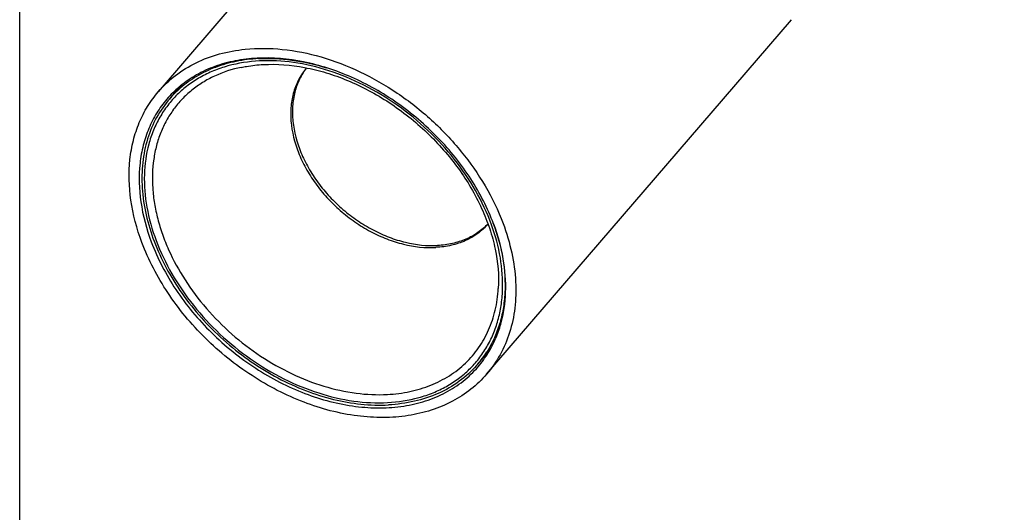
# Model space of a CAD drawing. Extents: x -416 to 4138, y -11 to 579.
# Drawn here: x 3498 to 3629, y 222 to 287 of the extents above; entities that cross this region are included whole.
import ezdxf

# ---------------------------------------------------------------- set-up
doc = ezdxf.new("R2010")
doc.units = 0
doc.layers.get('0').update_dxf_attribs({"linetype": 'CONTINUOUS'})

msp = doc.modelspace()

# ---------------------------------------------------------------- linework, layer by layer
at = {"color": 7, "linetype": 'Continuous'}
for p, q in [((3516.75073, 277.66422), (3538.32346, 302.74386)), ((3560.34274, 240.16773), (3600.82073, 287.22591)), ((3518.21237, 276.67989), (3519.56164, 278.24849)), ((3559.15095, 241.46579), (3560.50022, 243.03439))]:
    msp.add_line(p, q, dxfattribs=at)
msp.add_lwpolyline([(3498.33992, 526.68986), (4138.45907, 526.68986), (4138.45907, 74.66196), (3498.33992, 74.66196)], close=True)
for centre, radius, start, end in [((3530.30234, 269.00908), 14.16789, 137.6087221, 139.2970639), ((3528.79816, 267.29469), 14.3955, 130.1453905, 139.2824055), ((3529.00644, 267.3905), 14.24094, 131.0209455, 139.283241), ((3528.8983, 267.17913), 14.5484, 129.4344876, 130.1534234), ((3528.95046, 267.44365), 14.16385, 140.1299058, 140.510646), ((3528.94661, 267.44687), 14.15882, 139.298221, 140.1299219), ((3535.05069, 250.44984), 27.93154, 20.2391667, 20.572965), ((3549.76728, 252.26707), 14.1576, 319.2972635, 320.9481356), ((3548.35542, 250.74748), 14.23704, 319.3105577, 327.5815122), ((3548.33447, 250.49594), 14.33887, 319.3054836, 328.470778), ((3548.13467, 250.62656), 14.57748, 328.4438405, 329.0512832), ((3548.4204, 250.69563), 14.15396, 318.4795843, 319.2981966)]:
    msp.add_arc(centre, radius, start, end, dxfattribs=at)
for points, knots in [([(3516.75023, 277.6636), (3517.43303, 278.45743), (3518.9854, 279.92026), (3521.74954, 281.61496), (3524.89001, 282.78528), (3527.13094, 283.19086), (3528.28323, 283.30722)], [0, 0, 0, 0, 0.239073205, 0.482902674, 0.735569425, 1, 1, 1, 1]), ([(3528.28323, 283.30722), (3529.91875, 283.47238), (3533.33896, 283.43707), (3538.49194, 282.39786), (3543.63881, 280.42078), (3548.57558, 277.58749), (3553.11261, 274.0074), (3558.29529, 268.5318), (3561.23534, 263.62293), (3562.52557, 260.18539)], [0, 0, 0, 0, 0.112136232, 0.231435081, 0.356860521, 0.486594526, 0.618326696, 0.749531786, 1, 1, 1, 1]), ([(3530.1699, 281.75067), (3528.76388, 281.67624), (3526.68446, 281.35908), (3524.08742, 280.47705), (3522.30603, 279.61729), (3520.68231, 278.55762), (3519.23231, 277.30819), (3517.97091, 275.88133), (3516.91091, 274.29144), (3516.06277, 272.55449), (3515.2144, 270.03612), (3514.73882, 266.57854), (3515.10404, 262.22442), (3516.36646, 257.76765), (3518.47216, 253.37222), (3521.33913, 249.19816), (3524.85904, 245.39942), (3528.90019, 242.11715), (3533.31163, 239.47396), (3537.93044, 237.56943), (3542.58377, 236.47659), (3545.69449, 236.31565), (3547.19343, 236.395)], [0, 0, 0, 0, 0.058241107, 0.086098573, 0.113242609, 0.139835799, 0.166074525, 0.192177465, 0.218371408, 0.244877468, 0.271897428, 0.328031596, 0.387788321, 0.451417889, 0.518587728, 0.588513665, 0.660100655, 0.732081202, 0.803148456, 0.872087816, 0.937910195, 1, 1, 1, 1]), ([(3561.2745, 260.11916), (3560.49152, 262.20525), (3558.38159, 266.29706), (3554.01484, 271.73253), (3548.63002, 276.32332), (3542.57534, 279.76765), (3536.24118, 281.84045), (3530.94255, 282.308), (3526.99037, 281.83764), (3524.27736, 281.09771), (3521.8054, 279.9745), (3520.33215, 278.97068), (3519.65722, 278.41561)], [0, 0, 0, 0, 0.129365571, 0.264867746, 0.402474265, 0.53776844, 0.666751479, 0.786662858, 0.843042308, 0.897124288, 0.949264944, 1, 1, 1, 1]), ([(3530.05489, 282.0571), (3529.05905, 282.00438), (3527.11286, 281.76656), (3524.33693, 280.98145), (3521.82094, 279.78829), (3520.33539, 278.72289), (3519.65961, 278.13486)], [0, 0, 0, 0, 0.264623394, 0.518096356, 0.762293802, 1, 1, 1, 1]), ([(3527.75776, 280.89836), (3527.99295, 280.94796), (3528.95614, 281.13067), (3529.9337, 281.23583), (3530.67252, 281.27494)], [0, 0, 0, 0, 0.245215354, 1, 1, 1, 1]), ([(3530.05489, 282.0571), (3531.52687, 282.13502), (3534.578, 281.98723), (3537.55201, 281.31339), (3539.04313, 280.85353)], [0, 0, 0, 0, 0.485767961, 1, 1, 1, 1]), ([(3560.98899, 260.01043), (3559.85121, 263.12904), (3557.24689, 267.59759), (3552.63353, 272.62627), (3548.57783, 275.95004), (3544.14439, 278.62665), (3539.49686, 280.55734), (3534.812, 281.66624), (3531.67916, 281.83057), (3530.1699, 281.75067)], [0, 0, 0, 0, 0.248921865, 0.379485733, 0.510853035, 0.640605822, 0.766491312, 0.886671559, 1, 1, 1, 1]), ([(3530.67252, 281.27494), (3532.50816, 281.37212), (3535.34929, 281.14177), (3539.06581, 280.22286), (3541.91579, 279.19802), (3544.72158, 277.86755), (3547.44037, 276.2518), (3550.02916, 274.37578), (3552.44746, 272.26882), (3554.65794, 269.96325), (3557.2505, 266.7124), (3559.33558, 263.19153), (3560.78996, 259.51873), (3561.75191, 255.9893), (3561.99593, 253.27847), (3561.89501, 251.53455)], [0, 0, 0, 0, 0.115886669, 0.177498139, 0.241145017, 0.30645263, 0.372981511, 0.440245831, 0.507733431, 0.574924211, 0.64130859, 0.769629208, 0.830927528, 0.889873369, 1, 1, 1, 1]), ([(3527.75776, 280.89836), (3526.54046, 280.64164), (3524.76482, 280.06927), (3522.61572, 278.91534), (3521.16421, 277.88627), (3519.86968, 276.69312), (3518.7436, 275.34664), (3517.79648, 273.85912), (3517.03672, 272.24437), (3516.47082, 270.51696), (3515.97412, 268.05218), (3515.89895, 265.44873), (3516.21112, 262.80509), (3516.64796, 260.76068), (3517.27996, 258.7053), (3518.38717, 255.94343), (3520.23278, 252.57003), (3523.06527, 248.80759), (3526.44417, 245.41025), (3530.25362, 242.49445), (3534.36374, 240.15953), (3538.63587, 238.48618), (3542.92381, 237.53297), (3545.78426, 237.39884), (3547.16468, 237.47192)], [0, 0, 0, 0, 0.055636992, 0.082493963, 0.108882179, 0.134987552, 0.161011842, 0.187161254, 0.213634823, 0.240613285, 0.268250555, 0.325869352, 0.356064931, 0.387188454, 0.419221396, 0.45211652, 0.520131904, 0.590466378, 0.662065102, 0.733755272, 0.804355782, 0.872786494, 0.938178581, 1, 1, 1, 1]), ([(3536.42502, 280.83103), (3536.03957, 280.3741), (3535.35847, 279.36228), (3534.66847, 277.63957), (3534.31836, 275.74835), (3534.31179, 273.00394), (3535.02288, 270.1769), (3536.30523, 267.46931), (3537.58119, 265.46271), (3539.11745, 263.57868), (3540.87787, 261.86023), (3542.82074, 260.34833), (3544.8997, 259.07878), (3547.06734, 258.08158), (3549.93559, 257.16851), (3552.17308, 256.91234), (3553.61152, 256.98849)], [0, 0, 0, 0, 0.050764972, 0.102647817, 0.156548702, 0.213091106, 0.334687374, 0.399812332, 0.467148084, 0.536061812, 0.605815984, 0.675619699, 0.744679046, 0.812246971, 0.877675722, 1, 1, 1, 1]), ([(3536.43622, 280.82843), (3536.07313, 280.36059), (3535.43767, 279.3311), (3534.81298, 277.59757), (3534.52142, 275.70701), (3534.58358, 272.97788), (3535.34176, 270.18322), (3536.65358, 267.51327), (3537.94183, 265.54041), (3539.48115, 263.69143), (3541.23622, 262.0076), (3543.1664, 260.52816), (3545.2267, 259.28732), (3547.37124, 258.31373), (3550.20662, 257.42314), (3552.4157, 257.17471), (3553.8364, 257.24992)], [0, 0, 0, 0, 0.050775696, 0.102827612, 0.156992106, 0.213828181, 0.335917672, 0.401167687, 0.468537261, 0.537397208, 0.607022315, 0.676640075, 0.745478506, 0.812813578, 0.878019268, 1, 1, 1, 1]), ([(3514.5679, 257.64657), (3513.88645, 259.46217), (3512.90699, 263.10403), (3512.7641, 267.74801), (3513.37243, 271.18836), (3514.15869, 273.56504), (3515.27291, 275.74731), (3516.22772, 277.05613), (3516.75023, 277.6636)], [0, 0, 0, 0, 0.275681104, 0.531572805, 0.653008659, 0.770841733, 0.886095086, 1, 1, 1, 1]), ([(3517.88732, 276.68532), (3517.39209, 276.10956), (3516.48712, 274.86903), (3515.43107, 272.80063), (3514.68586, 270.54797), (3514.10928, 267.28714), (3514.24473, 262.88549), (3515.17308, 259.43366), (3515.81897, 257.7128)], [0, 0, 0, 0, 0.113904314, 0.229157114, 0.346989866, 0.468425838, 0.724318365, 1, 1, 1, 1]), ([(3518.01962, 276.45094), (3517.37581, 275.66964), (3516.24109, 273.94273), (3515.10087, 271.01183), (3514.5346, 267.80035), (3514.55668, 263.14702), (3515.78704, 258.36173), (3517.97899, 253.78186), (3520.15177, 250.39055), (3522.76212, 247.20804), (3525.74904, 244.30651), (3529.04226, 241.75473), (3532.56367, 239.61266), (3536.23353, 237.93068), (3541.0884, 236.39096), (3544.8743, 235.95972), (3547.30844, 236.08858)], [0, 0, 0, 0, 0.050764573, 0.102692773, 0.156666821, 0.213291835, 0.335028651, 0.400189954, 0.467536257, 0.536435727, 0.606154222, 0.675906088, 0.744903556, 0.812406272, 0.877771814, 1, 1, 1, 1]), ([(3547.19343, 236.395), (3548.59036, 236.46895), (3550.65638, 236.78273), (3553.23864, 237.65404), (3555.01143, 238.50328), (3556.62911, 239.54996), (3558.07592, 240.78421), (3559.33721, 242.194), (3560.40035, 243.7654), (3561.25502, 245.48259), (3561.89325, 247.32842), (3562.30931, 249.28488), (3562.56729, 252.05672), (3562.29568, 255.71233), (3561.51111, 258.5793), (3560.98899, 260.01043)], [0, 0, 0, 0, 0.129158235, 0.190951287, 0.251166611, 0.31015818, 0.368353635, 0.426230148, 0.484283681, 0.542999328, 0.602821684, 0.66413094, 0.727226026, 0.859345627, 1, 1, 1, 1]), ([(3560.53298, 260.09467), (3560.12654, 259.63126), (3559.19603, 258.78293), (3557.53328, 257.82818), (3555.64351, 257.20539), (3554.30076, 257.02497), (3553.61152, 256.98849)], [0, 0, 0, 0, 0.237626988, 0.480797765, 0.733919868, 1, 1, 1, 1]), ([(3560.53024, 260.10693), (3560.12386, 259.67973), (3559.20578, 258.90034), (3557.59394, 258.02497), (3555.77913, 257.45266), (3554.49497, 257.28478), (3553.8364, 257.24992)], [0, 0, 0, 0, 0.237550589, 0.481023993, 0.734296845, 1, 1, 1, 1]), ([(3561.25765, 260.11247), (3561.81306, 258.60609), (3562.64068, 255.58728), (3562.8969, 251.73662), (3562.57988, 248.82952), (3562.09892, 246.78609), (3561.37555, 244.86823), (3560.73176, 243.6787), (3560.37369, 243.11502)], [0, 0, 0, 0, 0.273460166, 0.529670759, 0.651837509, 0.770478691, 0.886255444, 1, 1, 1, 1]), ([(3560.63672, 243.12979), (3560.97898, 243.70056), (3561.59145, 244.90198), (3562.50955, 247.50346), (3563.03946, 251.09067), (3562.68345, 255.61673), (3561.83672, 258.62122), (3561.2745, 260.11916)], [0, 0, 0, 0, 0.113707268, 0.229560465, 0.470229821, 0.726638081, 1, 1, 1, 1]), ([(3562.52557, 260.18539), (3563.0043, 258.90991), (3563.76964, 256.35408), (3564.13436, 253.70794), (3564.19825, 252.41424)], [0, 0, 0, 0, 0.5126225, 1, 1, 1, 1]), ([(3560.34324, 240.16835), (3559.71488, 239.43782), (3558.30157, 238.08332), (3555.80809, 236.46933), (3552.98478, 235.29386), (3549.89008, 234.57766), (3546.58379, 234.33069), (3541.88959, 234.63552), (3535.85645, 236.23238), (3528.99473, 239.78036), (3523.85406, 243.92033), (3520.28605, 247.80666), (3517.22738, 251.91234), (3515.44469, 255.31055), (3514.5679, 257.64657)], [0, 0, 0, 0, 0.050594922, 0.102047093, 0.155109707, 0.210353895, 0.268130176, 0.32856447, 0.456684871, 0.592421216, 0.73145941, 0.800745039, 0.868990069, 1, 1, 1, 1]), ([(3515.81897, 257.7128), (3516.65002, 255.49866), (3518.92346, 251.16504), (3523.65929, 245.47746), (3529.49247, 240.77909), (3535.99706, 237.41574), (3541.71527, 235.90232), (3546.1646, 235.6134), (3549.29839, 235.8475), (3552.23164, 236.52637), (3554.90764, 237.64054), (3557.27102, 239.17035), (3558.61058, 240.45419), (3559.20615, 241.14663)], [0, 0, 0, 0, 0.131033378, 0.268406246, 0.407470208, 0.543231645, 0.671375461, 0.731820819, 0.789607655, 0.844861925, 0.897934243, 0.949395841, 1, 1, 1, 1]), ([(3564.19825, 252.41424), (3564.25538, 251.25764), (3564.18953, 248.98155), (3563.502, 245.70178), (3562.23989, 242.71566), (3561.02597, 240.96209), (3560.34324, 240.16835)], [0, 0, 0, 0, 0.264431612, 0.51709673, 0.760927405, 1, 1, 1, 1]), ([(3547.16468, 237.47192), (3548.17109, 237.52519), (3550.13576, 237.77354), (3552.92538, 238.60653), (3555.43023, 239.87763), (3557.59302, 241.56283), (3559.3635, 243.62605), (3560.70106, 246.02028), (3561.57779, 248.68921), (3561.83933, 250.57262), (3561.89499, 251.53456)], [0, 0, 0, 0, 0.134577473, 0.263175655, 0.38692079, 0.507485343, 0.626949979, 0.747540961, 0.871334188, 1, 1, 1, 1]), ([(3559.01775, 241.31316), (3558.32742, 240.53344), (3556.7494, 239.10677), (3553.9357, 237.50142), (3550.74135, 236.45409), (3548.47278, 236.15021), (3547.30844, 236.08858)], [0, 0, 0, 0, 0.237614065, 0.480817186, 0.733963719, 1, 1, 1, 1])]:
    msp.add_open_spline(points, degree=3, knots=knots, dxfattribs=at)

doc.saveas('drawing.dxf')
